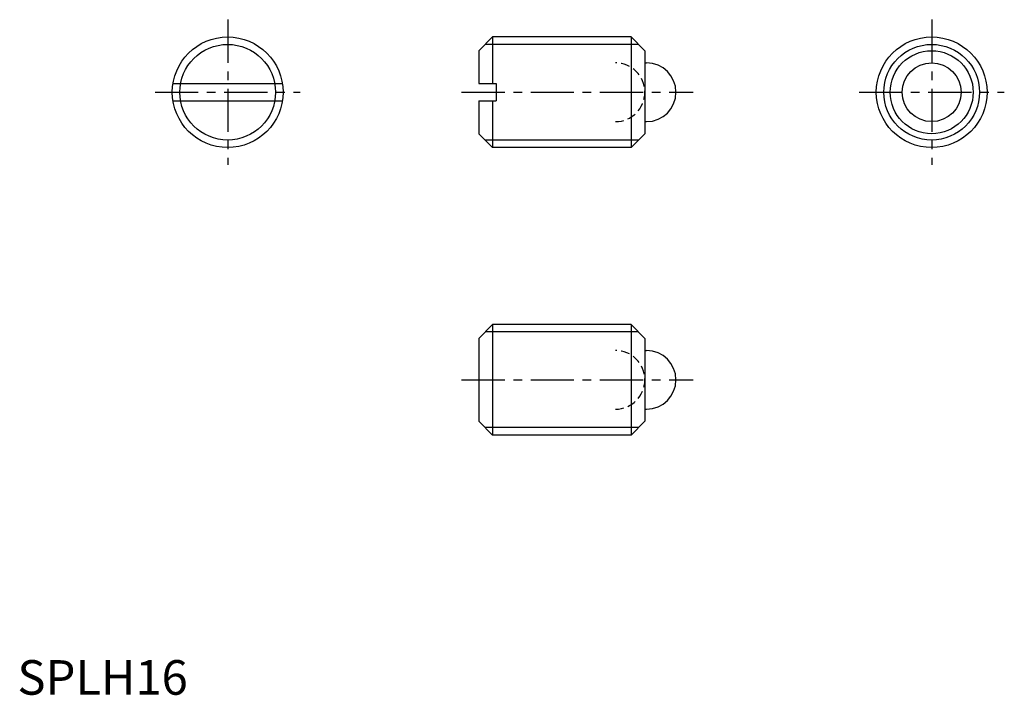
# Model space of a CAD drawing. Extents: x 0 to 143, y 0 to 98.
import ezdxf

# ---------------------------------------------------------------- set-up
doc = ezdxf.new("R2010")
doc.units = 0
doc.header["$LTSCALE"] = 5
doc.header["$MEASUREMENT"] = 0
doc.linetypes.add('CENTER', pattern=[2, 1.25, -0.25, 0.25, -0.25])
doc.linetypes.add('HIDDEN', pattern=[0.375, 0.25, -0.125])
doc.layers.get('0').update_dxf_attribs({"linetype": 'CONTINUOUS'})
for name, color, linetype in [('1', 1, 'CENTER'), ('2', 2, 'HIDDEN'), ('3', 3, 'CONTINUOUS')]:
    doc.layers.add(name, color=color, linetype=linetype)
doc.styles.add('Standard1', font='ARIAL.TTF')

msp = doc.modelspace()

# ---------------------------------------------------------------- linework, layer by layer
for p, q in [((68.69, 95.15), (66.69, 93.15)), ((88.69, 95.15), (68.69, 95.15)), ((68.69, 95.15), (68.69, 88.4)), ((88.69, 95.15), (90.69, 93.15)), ((88.69, 95.15), (88.69, 79.15)), ((66.69, 93.15), (66.69, 88.4)), ((90.69, 93.15), (90.69, 81.15)), ((90.69, 91.4), (90.94, 91.4)), ((22.48, 88.4), (38.29, 88.4)), ((66.69, 88.4), (69.19, 88.4)), ((69.19, 88.4), (69.19, 85.9)), ((22.48, 85.9), (38.29, 85.9)), ((66.69, 85.9), (69.19, 85.9)), ((66.69, 85.9), (66.69, 81.15)), ((68.69, 85.9), (68.69, 79.15)), ((90.69, 82.9), (90.94, 82.9)), ((68.69, 79.15), (66.69, 81.15)), ((88.69, 79.15), (90.69, 81.15)), ((88.69, 79.15), (68.69, 79.15)), ((68.69, 53.55), (66.69, 51.55)), ((88.69, 53.55), (68.69, 53.55)), ((68.69, 53.55), (68.69, 37.55)), ((88.69, 53.55), (90.69, 51.55)), ((88.69, 53.55), (88.69, 37.55)), ((66.69, 51.55), (66.69, 39.55)), ((90.69, 51.55), (90.69, 39.55)), ((90.69, 49.8), (90.94, 49.8)), ((90.69, 41.3), (90.94, 41.3)), ((68.69, 37.55), (66.69, 39.55)), ((88.69, 37.55), (90.69, 39.55)), ((88.69, 37.55), (68.69, 37.55))]:
    msp.add_line(p, q)
for centre, radius in [((30.39, 87.15), 8), ((132.15, 87.15), 8), ((132.15, 87.15), 6), ((132.15, 87.15), 4.25)]:
    msp.add_circle(centre, radius)
for centre in [(90.94, 87.15), (90.94, 45.55)]:
    msp.add_arc(centre, 4.25, 270, 90)
at = {"layer": '1'}
for p, q in [((30.39, 97.65), (30.39, 76.65)), ((132.15, 97.65), (132.15, 76.65)), ((19.89, 87.15), (40.89, 87.15)), ((64.19, 87.15), (97.69, 87.15)), ((121.65, 87.15), (142.65, 87.15)), ((64.19, 45.55), (97.69, 45.55))]:
    msp.add_line(p, q, dxfattribs=at)
at = {"layer": '2'}
for centre in [(86.44, 87.15), (86.44, 45.55)]:
    msp.add_arc(centre, 4.25, 270, 90, dxfattribs=at)
at = {"layer": '3'}
for p, q in [((89.78, 94.07), (67.61, 94.07)), ((89.78, 80.23), (67.61, 80.23)), ((89.78, 52.47), (67.61, 52.47)), ((89.78, 38.64), (67.61, 38.64))]:
    msp.add_line(p, q, dxfattribs=at)
for centre in [(30.39, 87.15), (132.15, 87.15)]:
    msp.add_circle(centre, 6.92, dxfattribs=at)

# ---------------------------------------------------------------- texts
at = {"color": 3, "style": 'Standard1'}
msp.add_text('SPLH16', height=5, dxfattribs=at).set_placement((0, 0))

doc.saveas('drawing.dxf')
